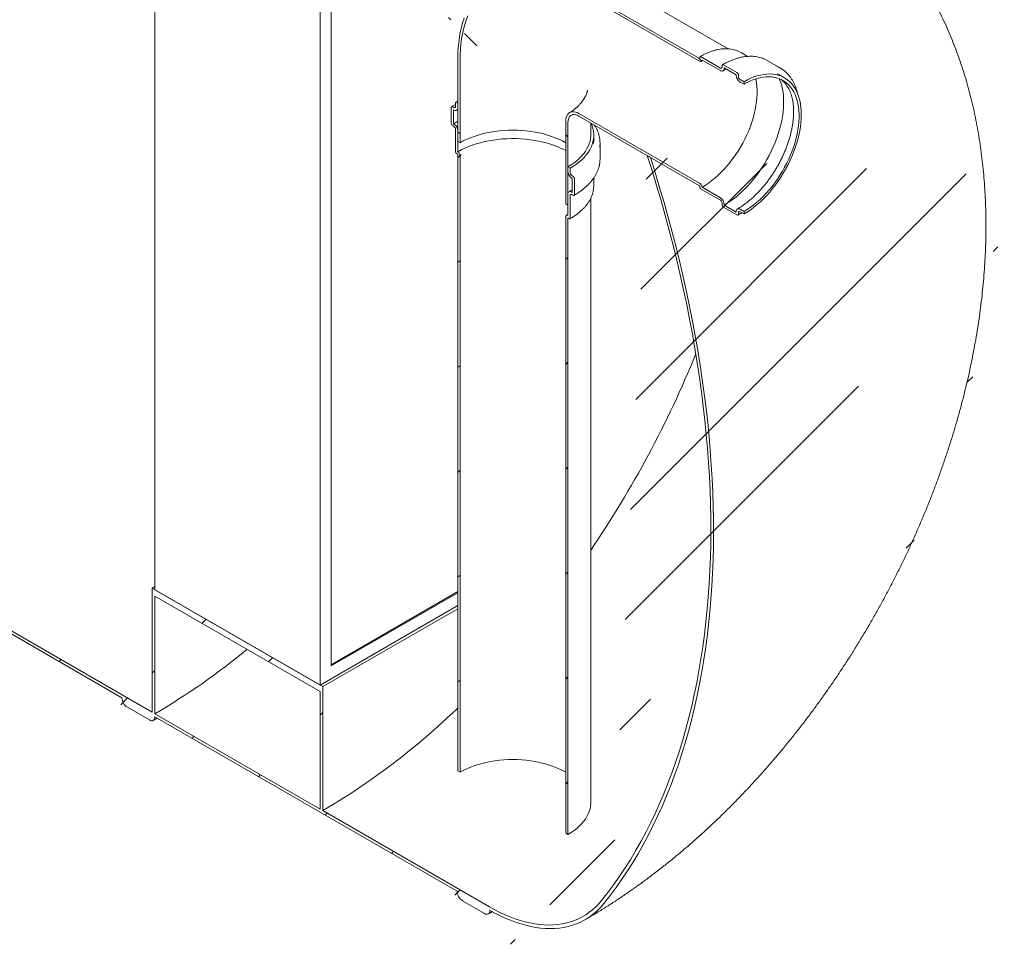
# Model space of a CAD drawing. Units: millimetres. Extents: x 8 to 412, y 5 to 290.
# Drawn here: x 313 to 355, y 159 to 198 of the extents above; entities that cross this region are included whole.
import ezdxf

# ---------------------------------------------------------------- set-up
doc = ezdxf.new("R2010")
doc.units = ezdxf.units.MM

msp = doc.modelspace()

# ---------------------------------------------------------------- hatches: boundary and pattern name
at = {"linetype": 'Continuous', "lineweight": 0}
h = msp.add_hatch(dxfattribs=at)
h.set_pattern_fill('ANSI31', style=0)
edge = h.paths.add_edge_path(flags=0)
edge.add_line((288.853246, 185.56925), (289.796055, 185.024977))
edge.add_arc((289.796055, 185.297158), 0.333333, 270, 330.0026883)
edge.add_line((290.031758, 185.16109), (302.971812, 177.690956))
edge.add_arc((303.207514, 177.554887), 0.333333, 150.0026883, 270)
edge.add_line((303.207514, 177.282707), (304.150323, 176.738435))
edge.add_arc((304.150323, 177.010615), 0.333333, 270, 330.0026883)
edge.add_line((304.386025, 176.874547), (317.326079, 169.404413))
edge.add_arc((317.561782, 169.268345), 0.333333, 150.0026883, 270)
edge.add_line((317.561782, 168.996165), (318.504591, 168.451893))
edge.add_arc((318.504591, 168.724073), 0.333333, 270, 330.0026883)
edge.add_line((318.740293, 168.588005), (331.680347, 161.117871))
edge.add_arc((331.916049, 160.981803), 0.333333, 150.0026883, 270)
edge.add_line((331.916049, 160.709623), (332.858858, 160.16535))
edge.add_arc((332.858858, 160.437531), 0.333333, 270, 330.0026883)
edge.add_line((333.094561, 160.301463), (333.073987, 160.31334))
edge.add_arc((333.073987, 167.008974), 8.2, 270, 307.3557921)
edge.add_arc((312.495682, 193.967364), 42.666667, 307.3557921, 357.0234113)
edge.add_line((339.957777, 192.539388), (339.828253, 192.614161))
edge.add_arc((312.495682, 193.967364), 42.5, 307.3557921, 357.1656683, ccw=False)
edge.add_arc((333.073987, 167.008974), 8.033333, 270, 307.3557921, ccw=False)
edge.add_line((333.073987, 160.44943), (325.932209, 164.572291))
edge.add_line((325.932209, 164.572291), (325.932209, 169.879806))
edge.add_line((325.932209, 169.879806), (318.625439, 174.097914))
edge.add_line((318.625439, 174.097914), (318.625439, 168.790399))
edge.add_line((318.625439, 168.790399), (288.617544, 186.113588))
edge.add_arc((288.617544, 192.673132), 8.033333, 188.8366879, 270, ccw=False)
edge.add_arc((309.19585, 195.872316), 42.5, 129.9666967, 188.8366879, ccw=False)
edge.add_line((282.679346, 227.510785), (282.545855, 227.587847))
edge.add_arc((309.19585, 195.872316), 42.666667, 130.0397366, 188.8366879)
edge.add_arc((288.617544, 192.673132), 8.2, 188.8366879, 270)
edge.add_arc((288.853246, 185.84143), 0.333333, 150.0026883, 270)
h.paths.add_polyline_path([(325.814358, 169.67566), (325.814358, 164.640325), (318.74329, 168.722365), (318.74329, 173.7577)], flags=0)
h = msp.add_hatch(dxfattribs=at)
h.set_pattern_fill('ANSI31', angle=90, style=0)
edge = h.paths.add_edge_path(flags=0)
edge.add_line((342.08466, 196.836824), (342.08466, 196.782388))
edge.add_arc((342.06109, 196.795995), 0.033333, 270, 330.0026883, ccw=False)
edge.add_line((342.06109, 196.768777), (336.89921, 199.748667))
edge.add_arc((336.89921, 193.760701), 7.333333, 90, 150.0026883)
edge.add_line((331.713761, 196.754197), (331.713761, 193.215854))
edge.add_line((331.713761, 193.215854), (331.808042, 193.161426))
edge.add_line((331.808042, 193.161426), (331.808042, 196.69977))
edge.add_arc((336.89921, 193.760701), 7.2, 90, 150.0026883, ccw=False)
edge.add_line((336.89921, 199.639795), (342.06109, 196.659905))
edge.add_arc((342.06109, 196.795995), 0.166667, 270, 320.8887946)
edge.add_line((342.17656, 196.702118), (342.956758, 196.251719))
edge.add_arc((342.956758, 196.442245), 0.233333, 270, 330.0026883)
edge.add_line((343.12175, 196.346997), (343.12175, 196.374215))
edge.add_line((343.12175, 196.374215), (343.640295, 196.074866))
edge.add_line((343.640295, 196.074866), (343.640295, 196.047647))
edge.add_arc((343.805287, 195.9524), 0.233333, 150.0026883, 270)
edge.add_line((343.805287, 195.761874), (343.970278, 195.666626))
edge.add_line((343.970278, 195.666626), (343.970278, 195.775498))
edge.add_line((343.970278, 195.775498), (343.805287, 195.870746))
edge.add_arc((343.805287, 195.9524), 0.1, 150.0026883, 270, ccw=False)
edge.add_line((343.734576, 195.99322), (343.734576, 196.047656))
edge.add_arc((343.663865, 196.088477), 0.1, 330.0026883, 450)
edge.add_line((343.663865, 196.170131), (343.09818, 196.496694))
edge.add_arc((343.09818, 196.41504), 0.1, 90, 150.0026883)
edge.add_line((343.027469, 196.45586), (343.027469, 196.401424))
edge.add_arc((342.956758, 196.442245), 0.1, 270, 330.0026883, ccw=False)
edge.add_line((342.956758, 196.360591), (342.10823, 196.850436))
edge.add_arc((342.10823, 196.823218), 0.033333, 90, 150.0026883)
h = msp.add_hatch(dxfattribs=at)
h.set_pattern_fill('ANSI31', style=0)
edge = h.paths.add_edge_path(flags=0)
edge.add_line((331.61948, 193.732987), (331.61948, 192.753138))
edge.add_arc((331.64305, 192.739531), 0.033333, 150.0026883, 270)
edge.add_line((331.64305, 192.712313), (331.69019, 192.6851))
edge.add_arc((331.69019, 192.657882), 0.033333, -29.9973117, 90, ccw=False)
edge.add_line((331.713761, 192.644275), (331.713761, 166.270007))
edge.add_line((331.713761, 166.270007), (331.808042, 166.21558))
edge.add_line((331.808042, 166.21558), (331.808042, 192.589848))
edge.add_arc((331.69019, 192.657882), 0.166667, 330.0026883, 438.8634191)
edge.add_line((331.713761, 192.777616), (331.713761, 193.67856))
edge.add_arc((331.548769, 193.773808), 0.233333, 330.0026883, 450)
edge.add_line((331.548769, 193.964334), (331.525199, 193.977941))
edge.add_line((331.525199, 193.977941), (331.525199, 194.576737))
edge.add_line((331.525199, 194.576737), (331.548769, 194.56313))
edge.add_arc((331.548769, 194.753657), 0.233333, 270, 330.0026883)
edge.add_line((331.713761, 194.658409), (331.713761, 194.848935))
edge.add_line((331.713761, 194.848935), (331.61948, 194.903362))
edge.add_line((331.61948, 194.903362), (331.61948, 194.712836))
edge.add_arc((331.548769, 194.753657), 0.1, 270, 330.0026883, ccw=False)
edge.add_line((331.548769, 194.672003), (331.501629, 194.699216))
edge.add_arc((331.501629, 194.617562), 0.1, 90, 150.0026883)
edge.add_line((331.430918, 194.658382), (331.430918, 194.00515))
edge.add_arc((331.501629, 193.964329), 0.1, 150.0026883, 270)
edge.add_line((331.501629, 193.882675), (331.548769, 193.855462))
edge.add_arc((331.548769, 193.773808), 0.1, -29.9973117, 90, ccw=False)
h = msp.add_hatch(dxfattribs=at)
h.set_pattern_fill('ANSI31', angle=90, style=0)
edge = h.paths.add_edge_path(flags=0)
edge.add_line((336.89921, 194.305061), (342.06109, 191.325172))
edge.add_arc((342.06109, 191.297954), 0.033333, -29.9973117, 90, ccw=False)
edge.add_line((342.08466, 191.284347), (342.08466, 191.229911))
edge.add_arc((342.10823, 191.216304), 0.033333, 150.0026883, 270)
edge.add_line((342.10823, 191.189086), (342.956758, 190.699241))
edge.add_arc((342.956758, 190.617587), 0.1, -29.9973117, 90, ccw=False)
edge.add_line((343.027469, 190.576767), (343.027469, 190.522331))
edge.add_arc((343.09818, 190.48151), 0.1, 150.0026883, 270)
edge.add_line((343.09818, 190.399856), (343.663865, 190.073293))
edge.add_arc((343.663865, 190.154947), 0.1, 270, 330.0026883)
edge.add_line((343.734576, 190.114126), (343.734576, 190.168563))
edge.add_arc((343.805287, 190.127742), 0.1, 90, 150.0026883, ccw=False)
edge.add_line((343.805287, 190.209396), (343.970278, 190.114149))
edge.add_line((343.970278, 190.114149), (343.970278, 190.223021))
edge.add_line((343.970278, 190.223021), (343.805287, 190.318268))
edge.add_arc((343.805287, 190.127742), 0.233333, 90, 150.0026883)
edge.add_line((343.640295, 190.22299), (343.640295, 190.195772))
edge.add_line((343.640295, 190.195772), (343.12175, 190.495121))
edge.add_line((343.12175, 190.495121), (343.12175, 190.522339))
edge.add_arc((342.956758, 190.617587), 0.233333, 330.0026883, 450)
edge.add_line((342.956758, 190.808113), (342.17656, 191.258512))
edge.add_arc((342.06109, 191.297954), 0.166667, 341.1412345, 450)
edge.add_line((342.06109, 191.434044), (336.89921, 194.413933))
edge.add_arc((336.89921, 193.760701), 0.8, 90, 150.0026883)
edge.add_line((336.333525, 194.087264), (336.333525, 190.54892))
edge.add_line((336.333525, 190.54892), (336.427806, 190.494493))
edge.add_line((336.427806, 190.494493), (336.427806, 194.032837))
edge.add_arc((336.89921, 193.760701), 0.666667, 90, 150.0026883, ccw=False)
h = msp.add_hatch(dxfattribs=at)
h.set_pattern_fill('ANSI31', style=0)
edge = h.paths.add_edge_path(flags=0)
edge.add_line((336.451376, 189.936526), (336.498516, 189.909312))
edge.add_arc((336.498516, 189.93653), 0.033333, 270, 330.0026883)
edge.add_line((336.522087, 189.922923), (336.522087, 190.902772))
edge.add_arc((336.592797, 190.861952), 0.1, 90, 150.0026883, ccw=False)
edge.add_line((336.592797, 190.943606), (336.639938, 190.916393))
edge.add_arc((336.639938, 190.998047), 0.1, 270, 330.0026883)
edge.add_line((336.710649, 190.957226), (336.710649, 191.610459))
edge.add_arc((336.639938, 191.651279), 0.1, 330.0026883, 450)
edge.add_line((336.639938, 191.732933), (336.592797, 191.760147))
edge.add_arc((336.592797, 191.841801), 0.1, 150.0026883, 270, ccw=False)
edge.add_line((336.522087, 191.882621), (336.522087, 192.073148))
edge.add_line((336.522087, 192.073148), (336.427806, 192.127575))
edge.add_line((336.427806, 192.127575), (336.427806, 191.937049))
edge.add_arc((336.592797, 191.841801), 0.233333, 150.0026883, 270)
edge.add_line((336.592797, 191.651275), (336.616368, 191.637668))
edge.add_line((336.616368, 191.637668), (336.616368, 191.038871))
edge.add_line((336.616368, 191.038871), (336.592797, 191.052478))
edge.add_arc((336.592797, 190.861952), 0.233333, 90, 150.0026883)
edge.add_line((336.427806, 190.9572), (336.427806, 190.056255))
edge.add_arc((336.451376, 189.909308), 0.166667, 99.1125723, 150.0026883)
edge.add_line((336.333525, 189.977342), (336.333525, 163.603074))
edge.add_line((336.333525, 163.603074), (336.427806, 163.548646))
edge.add_line((336.427806, 163.548646), (336.427806, 189.922915))
edge.add_arc((336.451376, 189.909308), 0.033333, 90, 150.0026883, ccw=False)

# ---------------------------------------------------------------- linework, layer by layer
at = {"color": 7, "linetype": 'Continuous', "lineweight": 15}
for p, q in [((318.74329, 206.691513), (318.74329, 174.02988)), ((325.814358, 202.609472), (325.814358, 169.94784)), ((326.285762, 170.764336), (326.285762, 202.337248)), ((342.06109, 196.768777), (336.89921, 199.748667)), ((336.89921, 199.639795), (342.06109, 196.659905)), ((343.295513, 197.183254), (339.311806, 199.483)), ((344.122783, 196.859638), (343.841423, 197.022063)), ((331.713761, 196.754197), (331.713761, 193.215854)), ((331.808042, 196.69977), (331.808042, 193.161426)), ((342.08466, 196.836824), (342.08466, 196.782388)), ((342.956758, 196.360591), (342.10823, 196.850436)), ((342.144416, 196.651654), (342.205088, 196.685648)), ((342.17656, 196.702118), (342.956758, 196.251719)), ((345.53038, 196.354961), (344.964695, 196.681524)), ((343.027469, 196.45586), (343.027469, 196.401424)), ((343.663865, 196.170131), (343.09818, 196.496694)), ((343.12175, 196.374215), (343.640295, 196.074866)), ((343.12175, 196.346997), (343.12175, 196.374215)), ((343.640295, 196.074866), (343.640295, 196.047647)), ((343.734576, 195.99322), (343.734576, 196.047656)), ((343.970278, 195.775498), (343.805287, 195.870746)), ((343.805287, 195.761874), (343.970278, 195.666626)), ((343.970278, 195.666626), (343.970278, 195.775498)), ((345.703471, 195.947126), (345.538479, 196.042374)), ((331.61948, 194.903362), (331.713761, 194.955772)), ((331.61948, 194.903362), (331.61948, 194.712836)), ((331.713761, 194.848935), (331.61948, 194.903362)), ((331.713761, 194.658409), (331.713761, 194.848935)), ((331.430918, 194.658382), (331.430918, 194.00515)), ((331.548769, 194.672003), (331.501629, 194.699216)), ((331.525199, 193.977941), (331.525199, 194.576737)), ((331.525199, 194.576737), (331.548769, 194.56313)), ((331.665426, 194.551579), (331.713761, 194.578695)), ((342.06109, 191.434044), (336.89921, 194.413933)), ((331.548769, 193.964334), (331.525199, 193.977941)), ((336.333525, 190.54892), (336.333525, 194.087264)), ((336.427806, 190.494493), (336.427806, 194.032837)), ((336.89921, 194.305061), (342.06109, 191.325172)), ((337.404117, 193.488255), (337.404117, 194.013585)), ((331.501629, 193.882675), (331.548769, 193.855462)), ((331.61948, 193.732987), (331.61948, 192.753138)), ((331.713761, 192.777616), (331.713761, 193.67856)), ((331.713761, 193.215854), (331.808042, 193.161426)), ((337.53745, 193.297729), (337.53745, 193.488255)), ((337.804117, 192.481188), (337.804117, 193.134421)), ((331.64305, 192.712313), (331.69019, 192.6851)), ((331.713761, 192.644275), (331.713761, 166.270007)), ((331.808042, 166.21558), (331.808042, 192.589848)), ((339.828253, 192.614161), (339.957777, 192.539388)), ((336.522087, 192.073148), (336.427806, 192.127575)), ((336.427806, 192.127575), (336.427806, 191.937049)), ((336.522087, 191.882621), (336.522087, 192.073148)), ((336.639938, 191.732933), (336.592797, 191.760147)), ((336.592797, 191.651275), (336.616368, 191.637668)), ((336.616368, 191.637668), (336.616368, 191.038871)), ((336.710649, 190.957226), (336.710649, 191.610459)), ((337.53745, 191.338031), (337.53745, 191.662654)), ((336.616368, 191.038871), (336.592797, 191.052478)), ((342.08466, 191.284347), (342.08466, 191.229911)), ((342.10823, 191.189086), (342.956758, 190.699241)), ((342.956758, 190.808113), (342.17656, 191.258512)), ((336.427806, 190.9572), (336.427806, 190.056255)), ((336.522087, 189.922923), (336.522087, 190.902772)), ((336.592797, 190.943606), (336.639938, 190.916393)), ((337.404117, 164.909327), (337.404117, 190.785557)), ((336.333525, 190.54892), (336.427806, 190.494493)), ((343.027469, 190.576767), (343.027469, 190.522331)), ((343.09818, 190.399856), (343.663865, 190.073293)), ((343.12175, 190.495121), (343.12175, 190.522339)), ((343.640295, 190.195772), (343.12175, 190.495121)), ((343.640295, 190.22299), (343.640295, 190.195772)), ((343.970278, 190.223021), (343.805287, 190.318268)), ((343.805287, 190.209396), (343.970278, 190.114149)), ((343.970278, 190.114149), (343.970278, 190.223021)), ((336.333525, 189.977342), (336.333525, 163.603074)), ((336.427806, 190.089449), (336.368049, 190.053649)), ((336.427806, 163.548646), (336.427806, 189.922915)), ((336.451376, 189.936526), (336.498516, 189.909312)), ((343.734576, 190.114126), (343.734576, 190.168563)), ((318.625439, 168.790399), (288.617544, 186.113588)), ((304.386025, 176.874547), (317.326079, 169.404413)), ((318.625439, 174.097914), (318.74329, 174.165948)), ((318.625439, 174.097914), (318.625439, 168.790399)), ((325.932209, 169.879806), (318.625439, 174.097914)), ((318.74329, 174.02988), (325.814358, 169.94784)), ((325.814358, 169.67566), (318.74329, 173.7577)), ((318.74329, 168.722365), (318.74329, 173.7577)), ((331.713761, 173.95228), (326.285762, 170.818764)), ((331.713761, 173.897853), (326.285762, 170.764336)), ((325.814358, 169.94784), (331.713761, 173.353493)), ((331.713761, 173.217425), (325.932209, 169.879806)), ((325.814358, 169.67566), (325.814358, 164.640325)), ((325.932209, 164.572291), (325.932209, 169.879806)), ((317.561782, 168.996165), (318.504591, 168.451893)), ((325.814358, 164.640325), (318.74329, 168.722365)), ((318.671244, 168.43539), (318.837084, 168.532129)), ((318.740293, 168.588005), (331.680347, 161.117871)), ((331.713761, 166.270007), (331.808042, 166.21558)), ((333.073987, 160.44943), (325.932209, 164.572291)), ((336.333525, 163.603074), (336.427806, 163.548646)), ((331.916049, 160.709623), (332.858858, 160.16535)), ((333.025512, 160.148848), (333.19593, 160.248258)), ((333.094561, 160.301463), (333.073987, 160.31334))]:
    msp.add_line(p, q, dxfattribs=at)
at = {"color": 7, "linetype": 'Continuous', "lineweight": 15, "flags": 128}
for points in [[(331.713761, 196.754197), (331.717966, 196.99288), (331.730575, 197.226321), (331.751568, 197.454141), (331.780911, 197.675969), (331.818555, 197.891448), (331.86444, 198.100226), (331.918492, 198.301965), (331.980622, 198.496338)], [(331.808042, 196.69977), (331.81217, 196.934114), (331.824551, 197.16331), (331.845162, 197.386987), (331.873971, 197.604783), (331.910931, 197.816343), (331.955982, 198.021325), (332.00905, 198.219396), (332.070051, 198.410236), (332.138885, 198.593534)], [(342.06109, 196.659905), (342.081165, 196.650305), (342.100654, 196.644963), (342.118986, 196.644036), (342.135625, 196.647552), (342.150086, 196.655406), (342.161946, 196.66737), (342.170857, 196.683094), (342.17656, 196.702118)], [(344.816251, 196.75456), (344.857245, 196.736792), (344.964695, 196.681524)], [(343.970278, 195.775498), (344.112809, 195.85299), (344.254857, 195.920642), (344.395943, 195.978225), (344.535588, 196.025543), (344.67332, 196.062438), (344.808673, 196.088783), (344.94119, 196.10449), (345.070421, 196.109506), (345.19593, 196.103813), (345.317291, 196.087432), (345.434095, 196.060417), (345.545946, 196.02286), (345.652465, 195.974887), (345.753292, 195.916662), (345.848086, 195.848381), (345.936526, 195.770276), (346.018312, 195.68261), (346.093169, 195.58568), (346.160843, 195.479814), (346.221105, 195.365371), (346.27375, 195.242737), (346.318601, 195.112328), (346.355506, 194.974585), (346.384341, 194.829974), (346.405007, 194.678984), (346.417434, 194.522126), (346.421582, 194.359931), (346.417434, 194.192948), (346.405007, 194.021741), (346.384341, 193.846891), (346.355506, 193.668988), (346.318601, 193.488635), (346.27375, 193.306442), (346.221105, 193.123025), (346.160843, 192.939005), (346.093169, 192.755005), (346.018312, 192.571647), (345.936526, 192.389552), (345.848086, 192.209336), (345.753292, 192.031608), (345.652465, 191.856971), (345.545946, 191.686014), (345.434095, 191.519317), (345.317291, 191.357443), (345.19593, 191.200941), (345.070421, 191.050339), (344.94119, 190.906148), (344.808673, 190.768854), (344.67332, 190.638924), (344.535588, 190.516796), (344.395943, 190.402884), (344.254857, 190.297573), (344.112809, 190.201219), (343.970278, 190.114149)], [(345.38864, 196.115066), (345.487473, 196.070135), (345.538479, 196.042374)], [(344.478137, 195.895875), (344.48304, 195.87245), (344.50775, 195.727947), (344.524272, 195.577305), (344.532547, 195.421054), (344.532547, 195.259741), (344.524272, 195.093935), (344.50775, 194.924217), (344.48304, 194.751184), (344.450228, 194.575443), (344.40943, 194.397612), (344.360788, 194.218315), (344.304475, 194.038181), (344.240687, 193.857845), (344.169649, 193.677939), (344.09161, 193.499095), (344.006844, 193.321941), (343.91565, 193.147099), (343.818346, 192.975185), (343.715276, 192.806801), (343.606802, 192.642539), (343.493303, 192.482976), (343.375179, 192.328672), (343.252845, 192.18017), (343.126731, 192.037991), (342.997279, 191.902635), (342.864944, 191.774576), (342.730192, 191.654265), (342.593494, 191.542125), (342.455332, 191.438548), (342.316191, 191.3439), (342.17656, 191.258512)], [(345.478026, 195.90731), (345.493889, 195.870565), (345.542745, 195.740649), (345.583704, 195.603211), (345.616633, 195.458699), (345.641424, 195.307586), (345.657997, 195.150364), (345.666296, 194.987545), (345.666296, 194.819662), (345.657997, 194.64726), (345.641424, 194.470904), (345.616633, 194.291167), (345.583704, 194.108637), (345.542745, 193.923909), (345.493889, 193.737584), (345.437295, 193.550272), (345.373149, 193.362583), (345.301659, 193.175128), (345.223058, 192.98852), (345.137604, 192.803368), (345.045574, 192.620275), (344.94727, 192.439838), (344.84301, 192.262646), (344.733137, 192.089276), (344.618007, 191.920296), (344.497997, 191.756254), (344.373498, 191.597688), (344.244916, 191.445113), (344.11267, 191.299028), (343.977192, 191.159909), (343.838924, 191.028209), (343.698317, 190.904359), (343.555829, 190.788763), (343.411925, 190.681796), (343.267074, 190.583809), (343.12175, 190.495121)], [(343.970278, 195.666626), (344.10991, 195.742453), (344.249051, 195.808454), (344.387213, 195.864396), (344.52391, 195.910083), (344.658663, 195.945354), (344.790997, 195.970086), (344.920449, 195.984191), (345.046564, 195.987621), (345.168897, 195.980362), (345.287021, 195.962442), (345.40052, 195.933921), (345.508995, 195.894902), (345.612065, 195.84552), (345.709368, 195.785949), (345.800562, 195.716399), (345.885328, 195.637113), (345.963367, 195.548371), (346.034405, 195.450484), (346.098193, 195.343795), (346.154507, 195.22868), (346.203148, 195.105543), (346.243946, 194.974816), (346.276758, 194.836959), (346.301468, 194.692456), (346.31799, 194.541814), (346.326266, 194.385562), (346.326266, 194.22425), (346.31799, 194.058444), (346.301468, 193.888726), (346.276758, 193.715693), (346.243946, 193.539952), (346.203148, 193.36212), (346.154507, 193.182823), (346.098193, 193.00269), (346.034405, 192.822353), (345.963367, 192.642447), (345.885328, 192.463603), (345.800562, 192.286449), (345.709368, 192.111608), (345.612065, 191.939693), (345.508995, 191.771309), (345.40052, 191.607047), (345.287021, 191.447484), (345.168897, 191.293181), (345.046564, 191.144679), (344.920449, 191.0025), (344.790997, 190.867143), (344.658663, 190.739084), (344.52391, 190.618774), (344.387213, 190.506633), (344.249051, 190.403057), (344.10991, 190.308408), (343.970278, 190.223021)], [(336.89921, 194.413933), (336.825374, 194.45097), (336.7528, 194.476196), (336.682732, 194.489179), (336.616368, 194.489698), (336.554843, 194.477744), (336.49921, 194.453521), (336.450422, 194.417444), (336.409312, 194.370129), (336.376585, 194.312387), (336.3528, 194.245206), (336.338364, 194.169734), (336.333525, 194.087264)], [(331.525199, 193.977941), (331.674675, 194.059438), (331.713761, 194.07927)], [(336.89921, 194.305061), (336.832122, 194.338249), (336.7664, 194.35968), (336.703382, 194.368918), (336.64435, 194.365774), (336.590506, 194.350312), (336.542947, 194.322848), (336.50264, 194.28394), (336.470406, 194.23438), (336.446901, 194.175177), (336.432604, 194.107537), (336.427806, 194.032837)], [(337.420221, 194.004288), (337.465831, 193.892946), (337.500848, 193.778302), (337.524258, 193.662677), (337.535983, 193.546461), (337.535983, 193.430049), (337.524258, 193.313833), (337.500848, 193.198208), (337.465831, 193.083564), (337.419326, 192.97029), (337.361491, 192.858768), (337.292521, 192.749376), (337.21265, 192.642484), (337.122148, 192.538454), (337.021321, 192.437638), (336.91051, 192.340377), (336.790091, 192.247), (336.66047, 192.157823), (336.522087, 192.073148)], [(331.808042, 193.161426), (331.948791, 193.237913), (332.097283, 193.309354), (332.252976, 193.375489), (332.415302, 193.436076), (332.583669, 193.490895), (332.757462, 193.539745), (332.936048, 193.582448), (333.118773, 193.618849), (333.304973, 193.648814), (333.493967, 193.672235), (333.685066, 193.689025), (333.877572, 193.699124), (334.070783, 193.702494), (334.263994, 193.699124), (334.456501, 193.689025), (334.647599, 193.672235), (334.836593, 193.648814), (335.022793, 193.618849), (335.205519, 193.582448), (335.384104, 193.539745), (335.557897, 193.490895), (335.726264, 193.436076), (335.88859, 193.375489), (336.044284, 193.309354), (336.192776, 193.237913), (336.333525, 193.161426)], [(331.713761, 192.777616), (331.857532, 192.855833), (332.009077, 192.928997), (332.167864, 192.99685), (332.333335, 193.059152), (332.504909, 193.115687), (332.681983, 193.166255), (332.863935, 193.210678), (333.050127, 193.248801), (333.239903, 193.280489), (333.432598, 193.305631), (333.627535, 193.324139), (333.824029, 193.335948), (334.021389, 193.341016), (334.218923, 193.339327), (334.415936, 193.330884), (334.611737, 193.315719), (334.805638, 193.293884), (334.996958, 193.265456), (335.185025, 193.230536), (335.369177, 193.189245), (335.54877, 193.141728), (335.72317, 193.088154), (335.891767, 193.028709), (336.053967, 192.963603), (336.209201, 192.893063), (336.333525, 192.829948)], [(337.404117, 193.488255), (337.403751, 193.45974), (337.394971, 193.345807), (337.374515, 193.232373), (337.342454, 193.119839), (337.298902, 193.008598), (337.244011, 192.899043), (337.177973, 192.791557), (337.101022, 192.686518), (337.013426, 192.584295), (336.915495, 192.485247), (336.807571, 192.389723), (336.690035, 192.298057), (336.563298, 192.210572), (336.427806, 192.127575)], [(337.53745, 193.297729), (337.535983, 193.239523), (337.525571, 193.132195)], [(337.804117, 192.481188), (337.798243, 192.360345), (337.791511, 192.304228)], [(339.828253, 192.614161), (340.031474, 191.971931), (340.227135, 191.330248), (340.415184, 190.689289), (340.595568, 190.04923), (340.768239, 189.410247), (340.933148, 188.772515), (341.09025, 188.136208), (341.239502, 187.501503), (341.380864, 186.868573), (341.514296, 186.237591), (341.639762, 185.608731), (341.757227, 184.982166), (341.866659, 184.358068), (341.968028, 183.736608), (342.061306, 183.117956), (342.146468, 182.502282), (342.223491, 181.889756), (342.292352, 181.280546), (342.353034, 180.674818), (342.405519, 180.07274), (342.449793, 179.474475), (342.485844, 178.88019), (342.513662, 178.290046), (342.53324, 177.704206), (342.544571, 177.12283), (342.547654, 176.546079), (342.542487, 175.97411), (342.529071, 175.407081), (342.50741, 174.845147), (342.477511, 174.288462), (342.439381, 173.73718), (342.39303, 173.191451), (342.338472, 172.651426), (342.275722, 172.117252), (342.204797, 171.589077), (342.125715, 171.067045), (342.0385, 170.551299), (341.943175, 170.041982), (341.839765, 169.539233), (341.7283, 169.04319), (341.60881, 168.553989), (341.481328, 168.071765), (341.345888, 167.596649), (341.202529, 167.128773), (341.051289, 166.668265), (340.89221, 166.215251), (340.725335, 165.769855), (340.550711, 165.3322), (340.368385, 164.902406), (340.178408, 164.480591), (339.98083, 164.066871), (339.775708, 163.661359), (339.563097, 163.264167), (339.343055, 162.875404), (339.115643, 162.495175), (338.880923, 162.123587), (338.63896, 161.760741), (338.38982, 161.406735), (338.133571, 161.061669), (337.870285, 160.725636)], [(337.969793, 160.595276), (338.233644, 160.932013), (338.490455, 161.277787), (338.740155, 161.632502), (338.982676, 161.996062), (339.217952, 162.368368), (339.445919, 162.749317), (339.666514, 163.138805), (339.879676, 163.536726), (340.085348, 163.942971), (340.283474, 164.357429), (340.473998, 164.779986), (340.656869, 165.210527), (340.832037, 165.648934), (340.999454, 166.095087), (341.159074, 166.548864), (341.310854, 167.010141), (341.454752, 167.478792), (341.590728, 167.954689), (341.718746, 168.437701), (341.83877, 168.927696), (341.950768, 169.42454), (342.054709, 169.928098), (342.150564, 170.438232), (342.238307, 170.954801), (342.317915, 171.477666), (342.389366, 172.006682), (342.452639, 172.541705), (342.507718, 173.082589), (342.554588, 173.629185), (342.593235, 174.181345), (342.62365, 174.738917), (342.645824, 175.301749), (342.65975, 175.869686), (342.665425, 176.442574), (342.662848, 177.020256), (342.652019, 177.602573), (342.632942, 178.189366), (342.60562, 178.780476), (342.570063, 179.375739), (342.526279, 179.974994), (342.47428, 180.578076), (342.414081, 181.184821), (342.345699, 181.795062), (342.269151, 182.408633), (342.184459, 183.025366), (342.091647, 183.645092), (341.990738, 184.267641), (341.881762, 184.892843), (341.764748, 185.520528), (341.639727, 186.150523), (341.506734, 186.782656), (341.365806, 187.416755), (341.216981, 188.052645), (341.0603, 188.690153), (340.895805, 189.329105), (340.723541, 189.969326), (340.543556, 190.61064), (340.355899, 191.252872), (340.160622, 191.895847), (339.957777, 192.539388)], [(336.427806, 190.056255), (336.408481, 190.060826), (336.390409, 190.060968), (336.37412, 190.056677), (336.360089, 190.048078), (336.348726, 190.035422), (336.340364, 190.01908), (336.335247, 189.99953), (336.333525, 189.977342)], [(331.713761, 168.965624), (331.652937, 168.907861), (331.256136, 168.537469), (330.856722, 168.175757), (330.454889, 167.8229), (330.050835, 167.479074), (329.644758, 167.144446), (329.236859, 166.819181), (328.827336, 166.503438), (328.416392, 166.197373), (328.004228, 165.901137), (327.591047, 165.614873), (327.177051, 165.338724), (326.762443, 165.072824), (326.347428, 164.817304), (325.932209, 164.572291)], [(318.504591, 168.451893), (318.550574, 168.430577), (318.59479, 168.42054), (318.63554, 168.422168), (318.671257, 168.435398), (318.70057, 168.459721), (318.722351, 168.494204), (318.735764, 168.53752), (318.740293, 168.588005)], [(331.808042, 166.21558), (331.948791, 166.292066), (332.097283, 166.363507), (332.252976, 166.429642), (332.415302, 166.490229), (332.583669, 166.545048), (332.757462, 166.593898), (332.936048, 166.636601), (333.118773, 166.673002), (333.304973, 166.702967), (333.493967, 166.726388), (333.685066, 166.743178), (333.877572, 166.753277), (334.070783, 166.756647), (334.263994, 166.753277), (334.456501, 166.743178), (334.647599, 166.726388), (334.836593, 166.702967), (335.022793, 166.673002), (335.205519, 166.636601), (335.384104, 166.593898), (335.557897, 166.545048), (335.726264, 166.490229), (335.88859, 166.429642), (336.044284, 166.363507), (336.192776, 166.292066), (336.333525, 166.21558)], [(337.404117, 164.909327), (337.403751, 164.880812), (337.394971, 164.766878), (337.374515, 164.653445), (337.342454, 164.54091), (337.298902, 164.42967), (337.244011, 164.320114), (337.177973, 164.212628), (337.101022, 164.107589), (337.013426, 164.005367), (336.915495, 163.906319), (336.807571, 163.810795), (336.690035, 163.719129), (336.563298, 163.631644), (336.427806, 163.548646)], [(337.870285, 160.725636), (337.749045, 160.584142), (337.620815, 160.452254), (337.485788, 160.330167), (337.344165, 160.218066), (337.196159, 160.116117), (337.041989, 160.024473), (336.881888, 159.943271), (336.716093, 159.872633), (336.544854, 159.812663), (336.368425, 159.763451), (336.187072, 159.725072), (336.001064, 159.697582), (335.810681, 159.681023), (335.616206, 159.675419), (335.41793, 159.680779), (335.21615, 159.697095), (335.011168, 159.724342), (334.803289, 159.762479), (334.592825, 159.81145), (334.380091, 159.871182), (334.165404, 159.941584), (333.949085, 160.022553), (333.731458, 160.113966), (333.512848, 160.215687), (333.293582, 160.327564), (333.073987, 160.44943)], [(332.858858, 160.16535), (332.904842, 160.144035), (332.949058, 160.133998), (332.989808, 160.135626), (333.025525, 160.148856), (333.054838, 160.173179), (333.076619, 160.207661), (333.090032, 160.250977), (333.094561, 160.301463)], [(333.073987, 160.31334), (333.298138, 160.188945), (333.521953, 160.074747), (333.745098, 159.970916), (333.96724, 159.877606), (334.188047, 159.794958), (334.407188, 159.723095), (334.624337, 159.662124), (334.839167, 159.612137), (335.051358, 159.573208), (335.260593, 159.545396), (335.466559, 159.528742), (335.668949, 159.523271), (335.867459, 159.528991), (336.061792, 159.545894), (336.251659, 159.573954), (336.436775, 159.613129), (336.616863, 159.663362), (336.791656, 159.724576), (336.96089, 159.79668), (337.124313, 159.879567), (337.281681, 159.973112), (337.432758, 160.077176), (337.577319, 160.191603), (337.715148, 160.316222), (337.846037, 160.450847), (337.969793, 160.595276)]]:
    msp.add_lwpolyline(points, dxfattribs=at)
at = {"color": 7, "linetype": 'Continuous', "lineweight": 15}
for centre, radius, start, end in [((343.237, 195.963868), 1.218648, 60.2657265, 84.9708741), ((342.070291, 196.780057), 0.014557, 230.7967148, 9.214037), ((342.099029, 196.839155), 0.014557, 50.7967148, 189.214037), ((342.984362, 196.394432), 0.043671, 230.7967148, 9.214037), ((343.021166, 196.330681), 0.101899, 230.7967148, 9.214037), ((343.070577, 196.462853), 0.043671, 50.7967148, 189.214037), ((343.581054, 196.04067), 0.15368, 2.6054785, 57.3945217), ((344.905623, 195.272725), 1.249611, 52.2404286, 67.5938343), ((343.998512, 196.063948), 0.358588, 182.6054785, 237.3945217), ((343.888098, 196.000206), 0.15368, 182.6054785, 237.3945217), ((331.474025, 194.665375), 0.043671, 50.7967148, 189.214037), ((331.576372, 194.705844), 0.043671, 230.7967148, 9.214037), ((331.613177, 194.642093), 0.101899, 230.7967148, 9.214037), ((331.58444, 194.012136), 0.15368, 182.6054785, 237.3945217), ((331.355544, 193.662259), 0.358588, 2.6054785, 57.3945217), ((331.465958, 193.726001), 0.15368, 2.6054785, 57.3945217), ((336.554636, 193.134411), 1.249468, 351.8583863, 7.7291966), ((331.670654, 192.755467), 0.051227, 182.6054785, 237.3945217), ((331.547415, 192.576537), 0.260966, 2.9235888, 50.4001865), ((331.662587, 192.641946), 0.051227, 2.6054785, 57.3945217), ((336.786023, 191.95335), 0.358588, 182.6054785, 237.3945217), ((336.675608, 191.889608), 0.15368, 182.6054785, 237.3945217), ((336.557127, 191.603473), 0.15368, 2.6054785, 57.3945217), ((336.52839, 190.973516), 0.101899, 50.7967148, 189.214037), ((336.314925, 191.344704), 1.222543, 335.3852798, 359.6872564), ((341.919256, 191.214996), 0.260957, 9.5993204, 57.0769775), ((342.033486, 191.282018), 0.051227, 2.6054785, 57.3945217), ((342.135834, 191.232239), 0.051227, 182.6054785, 237.3945217), ((336.565194, 190.909765), 0.043671, 50.7967148, 189.214037), ((336.667541, 190.950233), 0.043671, 230.7967148, 9.214037), ((342.763533, 190.506038), 0.358588, 2.6054785, 57.3945217), ((342.873947, 190.56978), 0.15368, 2.6054785, 57.3945217), ((343.180991, 190.529317), 0.15368, 182.6054785, 237.3945217), ((343.740879, 190.239306), 0.101899, 50.7967148, 189.214037), ((343.777683, 190.175555), 0.043671, 50.7967148, 189.214037), ((336.442175, 189.925246), 0.014557, 50.7967148, 189.214037), ((336.507718, 189.920593), 0.014557, 230.7967148, 9.214037), ((343.691468, 190.107134), 0.043671, 230.7967148, 9.214037), ((299.82297, 201.279781), 45.447123, 325.7836621, 337.8172258), ((304.120151, 193.803937), 29.033109, 300.2431786, 309.7501832), ((317.837818, 169.4277), 0.512268, 182.6054785, 237.3945217), ((332.192086, 161.141158), 0.512268, 182.6054785, 237.3945217)]:
    msp.add_arc(centre, radius, start, end, dxfattribs=at)
for points, knots in [([(337.173654, 159.907374), (337.253937, 159.954069), (337.475158, 160.082742), (337.834979, 160.300678), (338.252337, 160.563584), (338.666766, 160.835483), (339.078254, 161.116091), (339.486581, 161.405235), (339.891559, 161.702682), (340.293016, 162.008222), (340.690799, 162.321647), (341.084767, 162.642753), (341.474788, 162.97134), (341.860739, 163.307211), (342.242506, 163.650173), (342.619981, 164.000038), (342.993065, 164.356623), (343.361663, 164.719748), (343.725683, 165.089238), (344.085039, 165.464921), (344.439648, 165.846629), (344.789429, 166.234198), (345.134303, 166.627467), (345.474192, 167.026276), (345.809021, 167.43047), (346.138713, 167.839895), (346.463193, 168.2544), (346.782386, 168.673834), (347.096219, 169.09805), (347.404615, 169.526901), (347.7075, 169.960242), (348.004798, 170.39793), (348.296432, 170.839821), (348.582327, 171.285773), (348.862405, 171.735647), (349.136587, 172.189301), (349.404795, 172.646597), (349.666949, 173.107394), (349.922966, 173.571549), (350.172761, 174.03892), (350.416252, 174.509368), (350.653358, 174.982756), (350.883993, 175.458949), (351.108075, 175.937812), (351.325517, 176.419209), (351.536233, 176.903006), (351.740135, 177.389068), (351.937134, 177.877262), (352.127138, 178.367453), (352.310056, 178.859506), (352.485793, 179.353286), (352.654254, 179.848656), (352.815341, 180.34548), (352.968956, 180.84362), (353.114996, 181.342933), (353.253358, 181.843279), (353.383936, 182.344509), (353.506624, 182.846476), (353.621311, 183.349024), (353.727886, 183.851996), (353.826236, 184.355225), (353.916246, 184.85854), (353.997801, 185.36176), (354.070783, 185.864699), (354.135077, 186.367156), (354.190567, 186.868923), (354.237138, 187.369778), (354.27468, 187.869489), (354.303084, 188.367804), (354.322247, 188.864447), (354.332075, 189.359126), (354.332482, 189.851541), (354.323394, 190.341388), (354.304747, 190.828357), (354.276492, 191.312127), (354.238594, 191.792371), (354.191032, 192.26876), (354.133803, 192.740964), (354.066918, 193.208655), (353.990408, 193.671513), (353.904318, 194.129227), (353.808709, 194.581498), (353.703655, 195.028043), (353.589246, 195.468594), (353.46558, 195.902903), (353.332767, 196.330741), (353.190924, 196.751897), (353.040177, 197.166181), (352.880654, 197.573421), (352.712487, 197.973461), (352.535813, 198.366162), (352.350768, 198.751398), (352.157491, 199.129055), (351.956118, 199.499029), (351.746789, 199.861227), (351.529642, 200.21556), (351.304814, 200.561944), (351.072442, 200.900302), (350.832666, 201.230558), (350.585621, 201.552638), (350.331448, 201.866469), (350.070285, 202.171979), (349.802271, 202.469097), (349.527548, 202.757751), (349.246258, 203.037869), (348.958545, 203.30938), (348.664552, 203.57221), (348.364428, 203.82629), (348.058316, 204.071542), (347.746378, 204.307917), (347.428716, 204.535258), (347.105661, 204.753817), (346.776686, 204.962329), (346.543256, 205.104865), (346.418055, 205.175182), (346.405931, 205.181992)], [0, 0, 0, 0, 0.005296829, 0.014595595, 0.023894245, 0.033199903, 0.042509533, 0.051819825, 0.061128145, 0.070432418, 0.079730857, 0.089021946, 0.098304428, 0.107577292, 0.116839751, 0.126091227, 0.135331326, 0.144559827, 0.153776658, 0.162981881, 0.172175677, 0.181358329, 0.190530211, 0.199691777, 0.208843547, 0.217986099, 0.22712006, 0.236246103, 0.245364934, 0.254477289, 0.263583932, 0.272685646, 0.281783234, 0.290877511, 0.299969306, 0.309059456, 0.318148805, 0.327238202, 0.336328364, 0.345419997, 0.354513954, 0.363611086, 0.372712243, 0.381818264, 0.390929983, 0.400048223, 0.409173789, 0.418307471, 0.427450036, 0.436602223, 0.44576474, 0.454938255, 0.464123389, 0.47332071, 0.482530719, 0.491753846, 0.50099043, 0.510240711, 0.519504813, 0.528782727, 0.538074296, 0.547379191, 0.556696896, 0.566026686, 0.575367602, 0.584718437, 0.594077714, 0.603443667, 0.612814233, 0.622186758, 0.631557872, 0.640924489, 0.650283238, 0.659630495, 0.668962415, 0.678274986, 0.687564082, 0.696825529, 0.706055177, 0.715248976, 0.724403043, 0.73351374, 0.742577733, 0.751592049, 0.760554115, 0.769461797, 0.77831341, 0.78710773, 0.795843987, 0.80452185, 0.813141402, 0.821703114, 0.830207812, 0.838656637, 0.847051011, 0.855392603, 0.86368329, 0.871925126, 0.880120313, 0.888271174, 0.896380128, 0.904449667, 0.912482344, 0.920480754, 0.928447522, 0.936385296, 0.944296733, 0.952184501, 0.960051269, 0.967899708, 0.975732486, 0.983552268, 0.99136172, 0.999163505, 1, 1, 1, 1]), ([(343.334896, 197.17994), (343.32808, 197.180827), (343.282486, 197.186763), (343.194567, 197.188414), (343.071343, 197.184314), (342.944831, 197.16968), (342.815846, 197.145664), (342.684679, 197.112039), (342.551772, 197.068979), (342.417529, 197.016632), (342.282375, 196.955047), (342.173557, 196.898766), (342.109946, 196.862551), (342.091565, 196.852086)], [0, 0, 0, 0, 0.018269206, 0.122190496, 0.226262307, 0.330474463, 0.434807636, 0.539238158, 0.643741887, 0.748296754, 0.85288409, 0.957489029, 1, 1, 1, 1]), ([(344.808322, 196.758316), (344.772484, 196.772127), (344.699789, 196.800143), (344.584645, 196.830445), (344.464679, 196.852184), (344.340739, 196.864104), (344.21326, 196.86639), (344.082553, 196.858935), (343.948997, 196.841746), (343.812988, 196.814847), (343.674938, 196.778307), (343.53527, 196.732225), (343.394407, 196.676779), (343.252777, 196.612017), (343.137231, 196.552308), (343.069057, 196.51352), (343.048184, 196.501645)], [0, 0, 0, 0, 0.071415422, 0.14485961, 0.218488524, 0.292356886, 0.366493114, 0.44090006, 0.515559432, 0.590438352, 0.665496328, 0.740691274, 0.815983851, 0.89134001, 0.966732027, 1, 1, 1, 1]), ([(343.073416, 196.240167), (343.095767, 196.252946), (343.144519, 196.280819), (343.192861, 196.304972), (343.219039, 196.318051)], [0, 0, 0, 0, 0.4584812796, 1, 1, 1, 1]), ([(346.265941, 195.248996), (346.264982, 195.253885), (346.254513, 195.307273), (346.227394, 195.40362), (346.184128, 195.537051), (346.13273, 195.663023), (346.074351, 195.781875), (346.008938, 195.893045), (345.936734, 195.996137), (345.858214, 196.091177), (345.772815, 196.176573), (345.71254, 196.231192), (345.679249, 196.254752), (345.678173, 196.255513)], [0, 0, 0, 0, 0.011142835, 0.12166274, 0.232053647, 0.342255892, 0.452203972, 0.561832638, 0.671085828, 0.779927514, 0.88835236, 0.996393375, 1, 1, 1, 1]), ([(345.56326, 195.865281), (345.57586, 195.856288), (345.615677, 195.827871), (345.676934, 195.77043), (345.746926, 195.693675), (345.810508, 195.608326), (345.86793, 195.515406), (345.91905, 195.415051), (345.963852, 195.307552), (346.002266, 195.193129), (346.034206, 195.072029), (346.059561, 194.944529), (346.078216, 194.810942), (346.090059, 194.671627), (346.094987, 194.526985), (346.09292, 194.377455), (346.083804, 194.223504), (346.067607, 194.065614), (346.044327, 193.904292), (346.01399, 193.740062), (345.976651, 193.573462), (345.932393, 193.405041), (345.881327, 193.235357), (345.823592, 193.064972), (345.759353, 192.89445), (345.688801, 192.724354), (345.612153, 192.555248), (345.529646, 192.387687), (345.441543, 192.222223), (345.348127, 192.059399), (345.249703, 191.899749), (345.146595, 191.743796), (345.039149, 191.592048), (344.927724, 191.444995), (344.812696, 191.303113), (344.694458, 191.166854), (344.573415, 191.036651), (344.449987, 190.912917), (344.324603, 190.796031), (344.197705, 190.686365), (344.069739, 190.584193), (343.941174, 190.490016), (343.813932, 190.404359), (343.729876, 190.354357), (343.688629, 190.32982)], [0, 0, 0, 0, 0.011983069, 0.037865503, 0.063462519, 0.088702168, 0.113585487, 0.138157528, 0.162480359, 0.186616324, 0.210620185, 0.234536598, 0.258400259, 0.282237137, 0.306066024, 0.329896476, 0.353738232, 0.377597705, 0.401478586, 0.425382565, 0.449309886, 0.473259768, 0.497230712, 0.52122073, 0.545227503, 0.5692485, 0.593281055, 0.617322417, 0.641369789, 0.665420341, 0.689471228, 0.713518722, 0.737559878, 0.761591833, 0.785611735, 0.809616765, 0.833604165, 0.857571295, 0.88151571, 0.905435272, 0.929328311, 0.953193852, 0.97703192, 1, 1, 1, 1]), ([(337.271513, 195.41881), (337.271539, 195.419131), (337.271648, 195.420458), (337.270646, 195.411629), (337.267224, 195.392454), (337.260208, 195.361661), (337.248467, 195.320406), (337.230661, 195.268633), (337.205415, 195.206882), (337.171333, 195.135879), (337.127097, 195.056769), (337.071603, 194.971138), (337.00412, 194.881054), (336.924456, 194.788942), (336.832978, 194.697574), (336.730907, 194.609227), (336.619065, 194.52776), (336.540953, 194.475616), (336.49946, 194.453683), (336.499274, 194.453585)], [0, 0, 0, 0, 0.015288891, 0.063399273, 0.113130419, 0.164836828, 0.218874777, 0.275586432, 0.335277103, 0.398184021, 0.464437088, 0.534016909, 0.606722353, 0.682164932, 0.759802663, 0.83900851, 0.919148369, 0.999638537, 1, 1, 1, 1]), ([(331.61948, 194.794397), (331.584301, 194.776479), (331.526992, 194.74729), (331.472626, 194.71618), (331.451633, 194.704167)], [0, 0, 0, 0, 0.613838559, 1, 1, 1, 1]), ([(337.79133, 193.311325), (337.790556, 193.318948), (337.785816, 193.36566), (337.766897, 193.450897), (337.734038, 193.566564), (337.690137, 193.681005), (337.635401, 193.793704), (337.590054, 193.875656), (337.560072, 193.919118), (337.554986, 193.92649)], [0, 0, 0, 0, 0.035935326, 0.220186169, 0.404759758, 0.589837701, 0.775541551, 0.961926162, 1, 1, 1, 1]), ([(336.689934, 190.911442), (336.714693, 190.925981), (336.7864, 190.968091), (336.899307, 191.0412), (337.025734, 191.131982), (337.143727, 191.226836), (337.253033, 191.325418), (337.353271, 191.427474), (337.444121, 191.532699), (337.52528, 191.640771), (337.596491, 191.751342), (337.657493, 191.864048), (337.708239, 191.978496), (337.748116, 192.094333), (337.775905, 192.199874), (337.785698, 192.267032), (337.789761, 192.294899)], [0, 0, 0, 0, 0.040111247, 0.11617207, 0.192255742, 0.268329738, 0.344371362, 0.420351084, 0.496232449, 0.571973124, 0.647527605, 0.722851905, 0.79791013, 0.872682073, 0.947170225, 1, 1, 1, 1]), ([(336.616368, 191.15076), (336.609717, 191.146213), (336.56574, 191.116146), (336.517276, 191.087956), (336.47614, 191.06403)], [0, 0, 0, 0, 0.151223652, 1, 1, 1, 1]), ([(336.515182, 189.907662), (336.538795, 189.921535), (336.607255, 189.961758), (336.714776, 190.03162), (336.834792, 190.118381), (336.946318, 190.208982), (337.049115, 190.303074), (337.142847, 190.400389), (337.227124, 190.500636), (337.302036, 190.603445), (337.365983, 190.708701), (337.406474, 190.783302), (337.422607, 190.823157), (337.424058, 190.826741)], [0, 0, 0, 0, 0.054753287, 0.158742805, 0.262750657, 0.366754296, 0.470741789, 0.574697436, 0.678601503, 0.782430663, 0.886159421, 0.989762832, 1, 1, 1, 1]), ([(343.713861, 190.068342), (343.738821, 190.082887), (343.792933, 190.11442), (343.846832, 190.149663), (343.87587, 190.168649)], [0, 0, 0, 0, 0.461251189, 1, 1, 1, 1])]:
    msp.add_open_spline(points, degree=3, knots=knots, dxfattribs=at)

doc.saveas('drawing.dxf')
